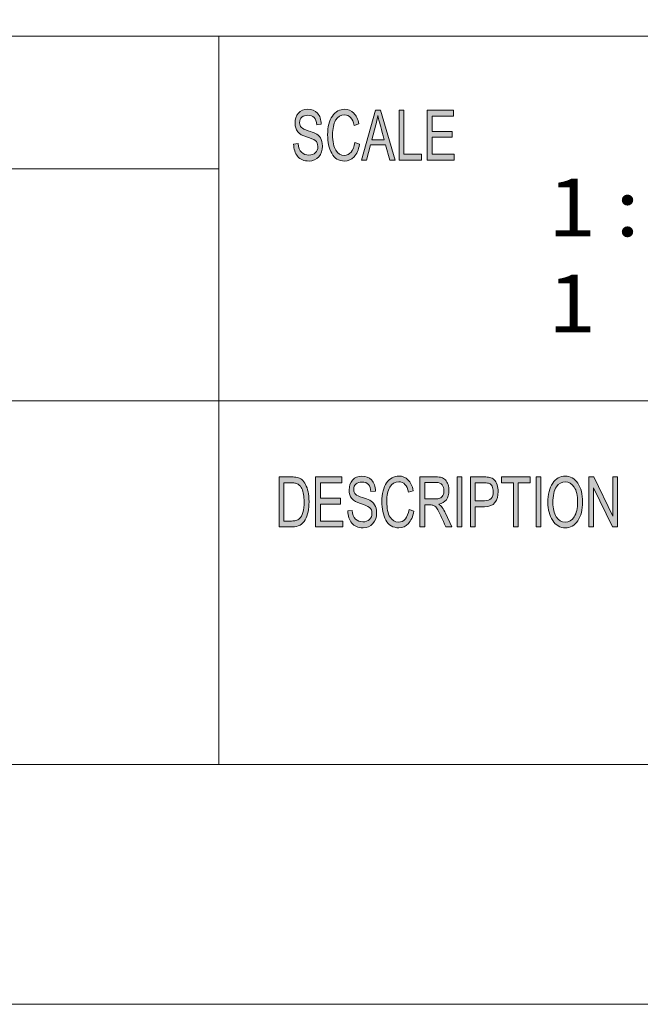
# Model space of a CAD drawing. Units: inches. Extents: x 0 to 420, y 0 to 297.
# Drawn here: x 260 to 291, y 0 to 49 of the extents above; entities that cross this region are included whole.
import ezdxf

# ---------------------------------------------------------------- set-up
doc = ezdxf.new("R2010")
doc.units = ezdxf.units.IN
doc.header["$MEASUREMENT"] = 0
doc.layers.add('Layer 1', color=7, linetype='Continuous')

# ---------------------------------------------------------------- blocks, each defined once
blk = doc.blocks.new('block 2')
at = {"layer": 'Layer 1', "true_color": 0xffffff}
h = blk.add_hatch(color=7, dxfattribs=at)
h.dxf.hatch_style = 2
edge = h.paths.add_edge_path()
edge.add_spline(control_points=[(274.667, 44.004), (274.657, 44.163), (274.615, 44.283), (274.542, 44.362), (274.469, 44.443), (274.364, 44.483), (274.227, 44.483), (274.104, 44.483), (274.004, 44.451), (273.926, 44.387), (273.849, 44.324), (273.81, 44.231), (273.81, 44.109), (273.81, 44.001), (273.84, 43.92), (273.9, 43.868), (273.959, 43.815), (274.074, 43.762), (274.242, 43.71), (274.392, 43.665), (274.514, 43.618), (274.609, 43.57), (274.704, 43.522), (274.785, 43.448), (274.852, 43.347), (274.92, 43.247), (274.953, 43.111), (274.953, 42.942), (274.953, 42.727), (274.891, 42.548), (274.768, 42.406), (274.644, 42.264), (274.482, 42.193), (274.283, 42.193), (274.029, 42.193), (273.838, 42.271), (273.712, 42.428), (273.586, 42.585), (273.519, 42.789), (273.511, 43.039), (273.511, 43.039), (273.738, 43.066), (273.738, 43.066), (273.749, 42.866), (273.805, 42.721), (273.906, 42.629), (274.008, 42.537), (274.13, 42.492), (274.273, 42.492), (274.407, 42.492), (274.516, 42.53), (274.598, 42.606), (274.681, 42.682), (274.723, 42.786), (274.723, 42.916), (274.723, 43.053), (274.679, 43.153), (274.593, 43.215), (274.507, 43.278), (274.361, 43.339), (274.157, 43.4), (273.954, 43.461), (273.807, 43.547), (273.718, 43.657), (273.628, 43.767), (273.583, 43.911), (273.583, 44.087), (273.583, 44.287), (273.64, 44.453), (273.753, 44.584), (273.867, 44.714), (274.022, 44.78), (274.217, 44.78), (274.419, 44.78), (274.58, 44.714), (274.702, 44.584), (274.825, 44.454), (274.889, 44.269), (274.897, 44.029), (274.897, 44.029), (274.667, 44.004), (274.667, 44.004)], knot_values=[0, 0, 0, 0, 1, 1, 1, 2, 2, 2, 3, 3, 3, 4, 4, 4, 5, 5, 5, 6, 6, 6, 7, 7, 7, 8, 8, 8, 9, 9, 9, 10, 10, 10, 11, 11, 11, 12, 12, 12, 13, 13, 13, 14, 14, 14, 15, 15, 15, 16, 16, 16, 17, 17, 17, 18, 18, 18, 19, 19, 19, 20, 20, 20, 21, 21, 21, 22, 22, 22, 23, 23, 23, 24, 24, 24, 25, 25, 25, 26, 26, 26, 27, 27, 27, 27], degree=3, periodic=1)
edge = h.paths.add_edge_path()
edge.add_spline(control_points=[(276.812, 43.029), (276.759, 42.748), (276.667, 42.538), (276.536, 42.4), (276.404, 42.262), (276.247, 42.193), (276.064, 42.193), (275.767, 42.193), (275.551, 42.321), (275.416, 42.578), (275.28, 42.834), (275.213, 43.143), (275.213, 43.503), (275.213, 43.903), (275.292, 44.215), (275.451, 44.441), (275.611, 44.667), (275.816, 44.78), (276.066, 44.78), (276.242, 44.78), (276.393, 44.718), (276.518, 44.594), (276.643, 44.47), (276.731, 44.288), (276.781, 44.049), (276.781, 44.049), (276.547, 43.973), (276.547, 43.973), (276.507, 44.147), (276.447, 44.278), (276.366, 44.365), (276.285, 44.453), (276.184, 44.496), (276.064, 44.496), (275.866, 44.496), (275.716, 44.407), (275.614, 44.228), (275.512, 44.049), (275.461, 43.808), (275.461, 43.507), (275.461, 43.159), (275.515, 42.9), (275.622, 42.73), (275.729, 42.561), (275.87, 42.476), (276.042, 42.476), (276.184, 42.476), (276.299, 42.529), (276.388, 42.635), (276.476, 42.741), (276.538, 42.9), (276.573, 43.113), (276.573, 43.113), (276.812, 43.029), (276.812, 43.029)], knot_values=[0, 0, 0, 0, 1, 1, 1, 2, 2, 2, 3, 3, 3, 4, 4, 4, 5, 5, 5, 6, 6, 6, 7, 7, 7, 8, 8, 8, 9, 9, 9, 10, 10, 10, 11, 11, 11, 12, 12, 12, 13, 13, 13, 14, 14, 14, 15, 15, 15, 16, 16, 16, 17, 17, 17, 18, 18, 18, 18], degree=3, periodic=1)
h.paths.add_polyline_path([(278.599, 42.236), (278.329, 42.236), (278.116, 42.996), (277.361, 42.996), (277.161, 42.236), (276.907, 42.236), (277.603, 44.737), (277.861, 44.737)])
edge = h.paths.add_edge_path()
edge.add_spline(control_points=[(278.044, 43.259), (277.896, 43.801), (277.812, 44.108), (277.793, 44.182), (277.774, 44.255), (277.753, 44.353), (277.73, 44.476), (277.73, 44.476), (277.724, 44.476), (277.724, 44.476), (277.701, 44.308), (277.67, 44.152), (277.631, 44.009), (277.631, 44.009), (277.429, 43.259), (277.429, 43.259), (277.429, 43.259), (278.044, 43.259), (278.044, 43.259)], knot_values=[0, 0, 0, 0, 1, 1, 1, 2, 2, 2, 3, 3, 3, 4, 4, 4, 5, 5, 5, 6, 6, 6, 6], degree=3, periodic=1)
h.paths.add_polyline_path([(279.919, 42.236), (278.787, 42.236), (278.787, 44.737), (279.027, 44.737), (279.027, 42.533), (279.919, 42.533)])
h.paths.add_polyline_path([(281.555, 42.236), (280.203, 42.236), (280.203, 44.737), (281.513, 44.737), (281.513, 44.44), (280.443, 44.44), (280.443, 43.676), (281.444, 43.676), (281.444, 43.379), (280.443, 43.379), (280.443, 42.533), (281.555, 42.533)])
h = blk.add_hatch(color=7, dxfattribs=at)
h.dxf.hatch_style = 2
edge = h.paths.add_edge_path()
edge.add_spline(control_points=[(272.781, 26.386), (272.781, 26.386), (273.408, 26.386), (273.408, 26.386), (273.518, 26.386), (273.613, 26.378), (273.692, 26.362), (273.771, 26.347), (273.847, 26.309), (273.919, 26.25), (273.992, 26.19), (274.055, 26.108), (274.109, 26.003), (274.163, 25.899), (274.206, 25.778), (274.237, 25.642), (274.268, 25.507), (274.283, 25.342), (274.283, 25.148), (274.283, 24.779), (274.22, 24.477), (274.092, 24.24), (273.965, 24.002), (273.746, 23.884), (273.435, 23.884), (273.435, 23.884), (272.781, 23.884), (272.781, 23.884), (272.781, 23.884), (272.781, 26.386), (272.781, 26.386)], knot_values=[0, 0, 0, 0, 1, 1, 1, 2, 2, 2, 3, 3, 3, 4, 4, 4, 5, 5, 5, 6, 6, 6, 7, 7, 7, 8, 8, 8, 9, 9, 9, 10, 10, 10, 10], degree=3, periodic=1)
edge = h.paths.add_edge_path()
edge.add_spline(control_points=[(273.021, 24.181), (273.021, 24.181), (273.411, 24.181), (273.411, 24.181), (273.49, 24.181), (273.561, 24.188), (273.623, 24.201), (273.686, 24.215), (273.749, 24.252), (273.813, 24.312), (273.877, 24.372), (273.93, 24.471), (273.972, 24.609), (274.014, 24.747), (274.035, 24.929), (274.035, 25.155), (274.035, 25.28), (274.027, 25.397), (274.011, 25.506), (273.995, 25.614), (273.965, 25.714), (273.922, 25.803), (273.879, 25.892), (273.829, 25.957), (273.773, 25.999), (273.716, 26.04), (273.662, 26.066), (273.608, 26.075), (273.555, 26.084), (273.487, 26.089), (273.403, 26.089), (273.403, 26.089), (273.021, 26.089), (273.021, 26.089), (273.021, 26.089), (273.021, 24.181), (273.021, 24.181)], knot_values=[0, 0, 0, 0, 1, 1, 1, 2, 2, 2, 3, 3, 3, 4, 4, 4, 5, 5, 5, 6, 6, 6, 7, 7, 7, 8, 8, 8, 9, 9, 9, 10, 10, 10, 11, 11, 11, 12, 12, 12, 12], degree=3, periodic=1)
h.paths.add_polyline_path([(275.969, 23.884), (274.611, 23.884), (274.611, 26.386), (275.926, 26.386), (275.926, 26.089), (274.852, 26.089), (274.852, 25.324), (275.857, 25.324), (275.857, 25.027), (274.852, 25.027), (274.852, 24.181), (275.969, 24.181)])
edge = h.paths.add_edge_path()
edge.add_spline(control_points=[(277.378, 25.652), (277.368, 25.811), (277.326, 25.931), (277.253, 26.011), (277.179, 26.091), (277.074, 26.131), (276.937, 26.131), (276.813, 26.131), (276.712, 26.099), (276.634, 26.036), (276.557, 25.972), (276.518, 25.879), (276.518, 25.758), (276.518, 25.649), (276.548, 25.569), (276.608, 25.516), (276.668, 25.463), (276.782, 25.41), (276.952, 25.358), (277.102, 25.313), (277.225, 25.266), (277.32, 25.218), (277.414, 25.17), (277.496, 25.096), (277.564, 24.995), (277.632, 24.895), (277.665, 24.76), (277.665, 24.59), (277.665, 24.375), (277.604, 24.197), (277.479, 24.054), (277.354, 23.912), (277.192, 23.841), (276.993, 23.841), (276.737, 23.841), (276.546, 23.92), (276.419, 24.077), (276.293, 24.233), (276.225, 24.437), (276.218, 24.687), (276.218, 24.687), (276.446, 24.715), (276.446, 24.715), (276.457, 24.515), (276.513, 24.369), (276.614, 24.277), (276.716, 24.185), (276.839, 24.14), (276.983, 24.14), (277.117, 24.14), (277.226, 24.178), (277.309, 24.254), (277.392, 24.33), (277.434, 24.434), (277.434, 24.565), (277.434, 24.701), (277.39, 24.801), (277.304, 24.863), (277.217, 24.926), (277.071, 24.988), (276.867, 25.049), (276.662, 25.109), (276.515, 25.195), (276.425, 25.305), (276.335, 25.416), (276.29, 25.559), (276.29, 25.735), (276.29, 25.935), (276.347, 26.101), (276.461, 26.232), (276.575, 26.362), (276.73, 26.428), (276.927, 26.428), (277.128, 26.428), (277.291, 26.363), (277.413, 26.233), (277.536, 26.102), (277.601, 25.918), (277.608, 25.677), (277.608, 25.677), (277.378, 25.652), (277.378, 25.652)], knot_values=[0, 0, 0, 0, 1, 1, 1, 2, 2, 2, 3, 3, 3, 4, 4, 4, 5, 5, 5, 6, 6, 6, 7, 7, 7, 8, 8, 8, 9, 9, 9, 10, 10, 10, 11, 11, 11, 12, 12, 12, 13, 13, 13, 14, 14, 14, 15, 15, 15, 16, 16, 16, 17, 17, 17, 18, 18, 18, 19, 19, 19, 20, 20, 20, 21, 21, 21, 22, 22, 22, 23, 23, 23, 24, 24, 24, 25, 25, 25, 26, 26, 26, 27, 27, 27, 27], degree=3, periodic=1)
edge = h.paths.add_edge_path()
edge.add_spline(control_points=[(279.531, 24.677), (279.478, 24.396), (279.386, 24.186), (279.254, 24.049), (279.122, 23.91), (278.964, 23.841), (278.78, 23.841), (278.483, 23.841), (278.266, 23.969), (278.13, 24.226), (277.994, 24.482), (277.926, 24.791), (277.926, 25.152), (277.926, 25.551), (278.006, 25.864), (278.166, 26.089), (278.325, 26.315), (278.531, 26.428), (278.782, 26.428), (278.959, 26.428), (279.111, 26.366), (279.236, 26.242), (279.362, 26.118), (279.45, 25.937), (279.5, 25.698), (279.5, 25.698), (279.265, 25.621), (279.265, 25.621), (279.225, 25.795), (279.165, 25.926), (279.084, 26.014), (279.003, 26.101), (278.901, 26.145), (278.78, 26.145), (278.581, 26.145), (278.431, 26.055), (278.328, 25.876), (278.226, 25.697), (278.175, 25.456), (278.175, 25.155), (278.175, 24.807), (278.229, 24.548), (278.337, 24.378), (278.445, 24.209), (278.585, 24.124), (278.759, 24.124), (278.901, 24.124), (279.016, 24.177), (279.105, 24.283), (279.194, 24.389), (279.256, 24.548), (279.292, 24.761), (279.292, 24.761), (279.531, 24.677), (279.531, 24.677)], knot_values=[0, 0, 0, 0, 1, 1, 1, 2, 2, 2, 3, 3, 3, 4, 4, 4, 5, 5, 5, 6, 6, 6, 7, 7, 7, 8, 8, 8, 9, 9, 9, 10, 10, 10, 11, 11, 11, 12, 12, 12, 13, 13, 13, 14, 14, 14, 15, 15, 15, 16, 16, 16, 17, 17, 17, 18, 18, 18, 18], degree=3, periodic=1)
edge = h.paths.add_edge_path()
edge.add_spline(control_points=[(281.435, 23.884), (281.435, 23.884), (281.132, 23.884), (281.132, 23.884), (280.951, 24.277), (280.838, 24.519), (280.795, 24.609), (280.751, 24.699), (280.705, 24.776), (280.657, 24.84), (280.608, 24.905), (280.563, 24.945), (280.52, 24.962), (280.478, 24.979), (280.422, 24.988), (280.351, 24.988), (280.351, 24.988), (280.073, 24.988), (280.073, 24.988), (280.073, 24.988), (280.073, 23.884), (280.073, 23.884), (280.073, 23.884), (279.833, 23.884), (279.833, 23.884), (279.833, 23.884), (279.833, 26.386), (279.833, 26.386), (279.833, 26.386), (280.637, 26.386), (280.637, 26.386), (280.747, 26.386), (280.84, 26.375), (280.914, 26.356), (280.988, 26.337), (281.054, 26.296), (281.11, 26.234), (281.166, 26.172), (281.209, 26.094), (281.239, 26), (281.27, 25.905), (281.284, 25.806), (281.284, 25.701), (281.284, 25.512), (281.241, 25.361), (281.155, 25.246), (281.068, 25.131), (280.941, 25.058), (280.775, 25.027), (280.775, 25.027), (280.775, 25.02), (280.775, 25.02), (280.896, 24.946), (281.011, 24.794), (281.117, 24.565), (281.117, 24.565), (281.435, 23.884), (281.435, 23.884)], knot_values=[0, 0, 0, 0, 1, 1, 1, 2, 2, 2, 3, 3, 3, 4, 4, 4, 5, 5, 5, 6, 6, 6, 7, 7, 7, 8, 8, 8, 9, 9, 9, 10, 10, 10, 11, 11, 11, 12, 12, 12, 13, 13, 13, 14, 14, 14, 15, 15, 15, 16, 16, 16, 17, 17, 17, 18, 18, 18, 19, 19, 19, 19], degree=3, periodic=1)
edge = h.paths.add_edge_path()
edge.add_spline(control_points=[(280.073, 25.285), (280.073, 25.285), (280.589, 25.285), (280.589, 25.285), (280.693, 25.285), (280.776, 25.297), (280.837, 25.321), (280.897, 25.346), (280.946, 25.393), (280.982, 25.464), (281.018, 25.534), (281.037, 25.613), (281.037, 25.701), (281.037, 25.815), (281.006, 25.912), (280.946, 25.991), (280.886, 26.071), (280.786, 26.111), (280.647, 26.111), (280.647, 26.111), (280.073, 26.111), (280.073, 26.111), (280.073, 26.111), (280.073, 25.285), (280.073, 25.285)], knot_values=[0, 0, 0, 0, 1, 1, 1, 2, 2, 2, 3, 3, 3, 4, 4, 4, 5, 5, 5, 6, 6, 6, 7, 7, 7, 8, 8, 8, 8], degree=3, periodic=1)
h.paths.add_polyline_path([(281.937, 23.884), (281.696, 23.884), (281.696, 26.386), (281.937, 26.386)])
edge = h.paths.add_edge_path()
edge.add_spline(control_points=[(282.364, 26.386), (282.364, 26.386), (283.05, 26.386), (283.05, 26.386), (283.158, 26.386), (283.251, 26.378), (283.329, 26.363), (283.407, 26.348), (283.48, 26.31), (283.547, 26.248), (283.614, 26.186), (283.664, 26.102), (283.698, 25.996), (283.733, 25.889), (283.75, 25.778), (283.75, 25.662), (283.75, 25.431), (283.696, 25.246), (283.588, 25.107), (283.48, 24.967), (283.307, 24.897), (283.069, 24.897), (283.069, 24.897), (282.605, 24.897), (282.605, 24.897), (282.605, 24.897), (282.605, 23.884), (282.605, 23.884), (282.605, 23.884), (282.364, 23.884), (282.364, 23.884), (282.364, 23.884), (282.364, 26.386), (282.364, 26.386)], knot_values=[0, 0, 0, 0, 1, 1, 1, 2, 2, 2, 3, 3, 3, 4, 4, 4, 5, 5, 5, 6, 6, 6, 7, 7, 7, 8, 8, 8, 9, 9, 9, 10, 10, 10, 11, 11, 11, 11], degree=3, periodic=1)
edge = h.paths.add_edge_path()
edge.add_spline(control_points=[(282.605, 25.194), (282.605, 25.194), (283.072, 25.194), (283.072, 25.194), (283.358, 25.194), (283.501, 25.347), (283.501, 25.652), (283.501, 25.752), (283.482, 25.84), (283.445, 25.917), (283.408, 25.994), (283.362, 26.041), (283.308, 26.06), (283.254, 26.079), (283.174, 26.089), (283.067, 26.089), (283.067, 26.089), (282.605, 26.089), (282.605, 26.089), (282.605, 26.089), (282.605, 25.194), (282.605, 25.194)], knot_values=[0, 0, 0, 0, 1, 1, 1, 2, 2, 2, 3, 3, 3, 4, 4, 4, 5, 5, 5, 6, 6, 6, 7, 7, 7, 7], degree=3, periodic=1)
h.paths.add_polyline_path([(285.357, 26.089), (284.755, 26.089), (284.755, 23.884), (284.513, 23.884), (284.513, 26.089), (283.917, 26.089), (283.917, 26.386), (285.357, 26.386)])
h.paths.add_polyline_path([(285.887, 23.884), (285.645, 23.884), (285.645, 26.386), (285.887, 26.386)])
h.paths.add_polyline_path([(289.723, 23.884), (289.477, 23.884), (288.527, 25.848), (288.522, 25.848), (288.522, 23.884), (288.294, 23.884), (288.294, 26.386), (288.54, 26.386), (289.489, 24.421), (289.494, 24.421), (289.494, 26.386), (289.723, 26.386)])
edge = h.paths.add_edge_path()
edge.add_spline(control_points=[(287.109, 26.428), (287.363, 26.428), (287.571, 26.309), (287.733, 26.071), (287.895, 25.834), (287.976, 25.52), (287.976, 25.131), (287.976, 24.744), (287.895, 24.431), (287.732, 24.195), (287.57, 23.959), (287.362, 23.841), (287.109, 23.841), (286.847, 23.841), (286.636, 23.964), (286.477, 24.208), (286.317, 24.452), (286.237, 24.751), (286.237, 25.104), (286.237, 25.515), (286.318, 25.838), (286.48, 26.074), (286.641, 26.31), (286.851, 26.428), (287.109, 26.428)], knot_values=[0, 0, 0, 0, 0.352778, 0.352778, 0.352778, 0.705556, 0.705556, 0.705556, 1.058333, 1.058333, 1.058333, 1.411111, 1.411111, 1.411111, 1.763889, 1.763889, 1.763889, 2.116667, 2.116667, 2.116667, 2.469444, 2.469444, 2.469444, 2.822222, 2.822222, 2.822222, 2.822222], degree=3, periodic=0)
edge.add_line((287.109, 26.428), (287.109, 26.428))
edge = h.paths.add_edge_path()
edge.add_spline(control_points=[(287.106, 24.124), (287.29, 24.124), (287.44, 24.213), (287.554, 24.391), (287.669, 24.568), (287.726, 24.815), (287.727, 25.131), (287.727, 25.456), (287.669, 25.707), (287.552, 25.882), (287.435, 26.057), (287.288, 26.145), (287.111, 26.145), (286.929, 26.145), (286.78, 26.059), (286.663, 25.887), (286.545, 25.715), (286.486, 25.452), (286.486, 25.097), (286.486, 24.807), (286.544, 24.572), (286.659, 24.393), (286.774, 24.214), (286.923, 24.124), (287.106, 24.124)], knot_values=[0, 0, 0, 0, 0.352778, 0.352778, 0.352778, 0.705556, 0.705556, 0.705556, 1.058333, 1.058333, 1.058333, 1.411111, 1.411111, 1.411111, 1.763889, 1.763889, 1.763889, 2.116667, 2.116667, 2.116667, 2.469444, 2.469444, 2.469444, 2.822222, 2.822222, 2.822222, 2.822222], degree=3, periodic=0)
edge.add_line((287.106, 24.124), (287.106, 24.124))
at = {"layer": 'Layer 1', "lineweight": 0}
for points in [[(0, 297), (420, 297), (420, 0), (0, 0), (0, 297)], [(278.599, 42.236), (278.329, 42.236), (278.116, 42.996), (277.361, 42.996), (277.161, 42.236), (276.907, 42.236), (277.603, 44.737), (277.861, 44.737), (278.599, 42.236)], [(279.919, 42.236), (278.787, 42.236), (278.787, 44.737), (279.027, 44.737), (279.027, 42.533), (279.919, 42.533), (279.919, 42.236)], [(281.555, 42.236), (280.203, 42.236), (280.203, 44.737), (281.513, 44.737), (281.513, 44.44), (280.443, 44.44), (280.443, 43.676), (281.444, 43.676), (281.444, 43.379), (280.443, 43.379), (280.443, 42.533), (281.555, 42.533), (281.555, 42.236)], [(275.969, 23.884), (274.611, 23.884), (274.611, 26.386), (275.926, 26.386), (275.926, 26.089), (274.852, 26.089), (274.852, 25.324), (275.857, 25.324), (275.857, 25.027), (274.852, 25.027), (274.852, 24.181), (275.969, 24.181), (275.969, 23.884)], [(281.937, 23.884), (281.696, 23.884), (281.696, 26.386), (281.937, 26.386), (281.937, 23.884)], [(285.357, 26.089), (284.755, 26.089), (284.755, 23.884), (284.513, 23.884), (284.513, 26.089), (283.917, 26.089), (283.917, 26.386), (285.357, 26.386), (285.357, 26.089)], [(285.887, 23.884), (285.645, 23.884), (285.645, 26.386), (285.887, 26.386), (285.887, 23.884)], [(289.723, 23.884), (289.477, 23.884), (288.527, 25.848), (288.522, 25.848), (288.522, 23.884), (288.294, 23.884), (288.294, 26.386), (288.54, 26.386), (289.489, 24.421), (289.494, 24.421), (289.494, 26.386), (289.723, 26.386), (289.723, 23.884)]]:
    blk.add_lwpolyline(points, dxfattribs=at)
for points, knots in [([(274.667, 44.004), (274.657, 44.163), (274.615, 44.283), (274.542, 44.362), (274.469, 44.443), (274.364, 44.483), (274.227, 44.483), (274.104, 44.483), (274.004, 44.451), (273.926, 44.387), (273.849, 44.324), (273.81, 44.231), (273.81, 44.109), (273.81, 44.001), (273.84, 43.92), (273.9, 43.868), (273.959, 43.815), (274.074, 43.762), (274.242, 43.71), (274.392, 43.665), (274.514, 43.618), (274.609, 43.57), (274.704, 43.522), (274.785, 43.448), (274.852, 43.347), (274.92, 43.247), (274.953, 43.111), (274.953, 42.942), (274.953, 42.727), (274.891, 42.548), (274.768, 42.406), (274.644, 42.264), (274.482, 42.193), (274.283, 42.193), (274.029, 42.193), (273.838, 42.271), (273.712, 42.428), (273.586, 42.585), (273.519, 42.789), (273.511, 43.039), (273.511, 43.039), (273.738, 43.066), (273.738, 43.066), (273.749, 42.866), (273.805, 42.721), (273.906, 42.629), (274.008, 42.537), (274.13, 42.492), (274.273, 42.492), (274.407, 42.492), (274.516, 42.53), (274.598, 42.606), (274.681, 42.682), (274.723, 42.786), (274.723, 42.916), (274.723, 43.053), (274.679, 43.153), (274.593, 43.215), (274.507, 43.278), (274.361, 43.339), (274.157, 43.4), (273.954, 43.461), (273.807, 43.547), (273.718, 43.657), (273.628, 43.767), (273.583, 43.911), (273.583, 44.087), (273.583, 44.287), (273.64, 44.453), (273.753, 44.584), (273.867, 44.714), (274.022, 44.78), (274.217, 44.78), (274.419, 44.78), (274.58, 44.714), (274.702, 44.584), (274.825, 44.454), (274.889, 44.269), (274.897, 44.029), (274.897, 44.029), (274.667, 44.004), (274.667, 44.004)], [0, 0, 0, 0, 1, 1, 1, 2, 2, 2, 3, 3, 3, 4, 4, 4, 5, 5, 5, 6, 6, 6, 7, 7, 7, 8, 8, 8, 9, 9, 9, 10, 10, 10, 11, 11, 11, 12, 12, 12, 13, 13, 13, 14, 14, 14, 15, 15, 15, 16, 16, 16, 17, 17, 17, 18, 18, 18, 19, 19, 19, 20, 20, 20, 21, 21, 21, 22, 22, 22, 23, 23, 23, 24, 24, 24, 25, 25, 25, 26, 26, 26, 27, 27, 27, 27]), ([(276.812, 43.029), (276.759, 42.748), (276.667, 42.538), (276.536, 42.4), (276.404, 42.262), (276.247, 42.193), (276.064, 42.193), (275.767, 42.193), (275.551, 42.321), (275.416, 42.578), (275.28, 42.834), (275.213, 43.143), (275.213, 43.503), (275.213, 43.903), (275.292, 44.215), (275.451, 44.441), (275.611, 44.667), (275.816, 44.78), (276.066, 44.78), (276.242, 44.78), (276.393, 44.718), (276.518, 44.594), (276.643, 44.47), (276.731, 44.288), (276.781, 44.049), (276.781, 44.049), (276.547, 43.973), (276.547, 43.973), (276.507, 44.147), (276.447, 44.278), (276.366, 44.365), (276.285, 44.453), (276.184, 44.496), (276.064, 44.496), (275.866, 44.496), (275.716, 44.407), (275.614, 44.228), (275.512, 44.049), (275.461, 43.808), (275.461, 43.507), (275.461, 43.159), (275.515, 42.9), (275.622, 42.73), (275.729, 42.561), (275.87, 42.476), (276.042, 42.476), (276.184, 42.476), (276.299, 42.529), (276.388, 42.635), (276.476, 42.741), (276.538, 42.9), (276.573, 43.113), (276.573, 43.113), (276.812, 43.029), (276.812, 43.029)], [0, 0, 0, 0, 1, 1, 1, 2, 2, 2, 3, 3, 3, 4, 4, 4, 5, 5, 5, 6, 6, 6, 7, 7, 7, 8, 8, 8, 9, 9, 9, 10, 10, 10, 11, 11, 11, 12, 12, 12, 13, 13, 13, 14, 14, 14, 15, 15, 15, 16, 16, 16, 17, 17, 17, 18, 18, 18, 18]), ([(278.044, 43.259), (277.896, 43.801), (277.812, 44.108), (277.793, 44.182), (277.774, 44.255), (277.753, 44.353), (277.73, 44.476), (277.73, 44.476), (277.724, 44.476), (277.724, 44.476), (277.701, 44.308), (277.67, 44.152), (277.631, 44.009), (277.631, 44.009), (277.429, 43.259), (277.429, 43.259), (277.429, 43.259), (278.044, 43.259), (278.044, 43.259)], [0, 0, 0, 0, 1, 1, 1, 2, 2, 2, 3, 3, 3, 4, 4, 4, 5, 5, 5, 6, 6, 6, 6]), ([(272.781, 26.386), (272.781, 26.386), (273.408, 26.386), (273.408, 26.386), (273.518, 26.386), (273.613, 26.378), (273.692, 26.362), (273.771, 26.347), (273.847, 26.309), (273.919, 26.25), (273.992, 26.19), (274.055, 26.108), (274.109, 26.003), (274.163, 25.899), (274.206, 25.778), (274.237, 25.642), (274.268, 25.507), (274.283, 25.342), (274.283, 25.148), (274.283, 24.779), (274.22, 24.477), (274.092, 24.24), (273.965, 24.002), (273.746, 23.884), (273.435, 23.884), (273.435, 23.884), (272.781, 23.884), (272.781, 23.884), (272.781, 23.884), (272.781, 26.386), (272.781, 26.386)], [0, 0, 0, 0, 1, 1, 1, 2, 2, 2, 3, 3, 3, 4, 4, 4, 5, 5, 5, 6, 6, 6, 7, 7, 7, 8, 8, 8, 9, 9, 9, 10, 10, 10, 10]), ([(277.378, 25.652), (277.368, 25.811), (277.326, 25.931), (277.253, 26.011), (277.179, 26.091), (277.074, 26.131), (276.937, 26.131), (276.813, 26.131), (276.712, 26.099), (276.634, 26.036), (276.557, 25.972), (276.518, 25.879), (276.518, 25.758), (276.518, 25.649), (276.548, 25.569), (276.608, 25.516), (276.668, 25.463), (276.782, 25.41), (276.952, 25.358), (277.102, 25.313), (277.225, 25.266), (277.32, 25.218), (277.414, 25.17), (277.496, 25.096), (277.564, 24.995), (277.632, 24.895), (277.665, 24.76), (277.665, 24.59), (277.665, 24.375), (277.604, 24.197), (277.479, 24.054), (277.354, 23.912), (277.192, 23.841), (276.993, 23.841), (276.737, 23.841), (276.546, 23.92), (276.419, 24.077), (276.293, 24.233), (276.225, 24.437), (276.218, 24.687), (276.218, 24.687), (276.446, 24.715), (276.446, 24.715), (276.457, 24.515), (276.513, 24.369), (276.614, 24.277), (276.716, 24.185), (276.839, 24.14), (276.983, 24.14), (277.117, 24.14), (277.226, 24.178), (277.309, 24.254), (277.392, 24.33), (277.434, 24.434), (277.434, 24.565), (277.434, 24.701), (277.39, 24.801), (277.304, 24.863), (277.217, 24.926), (277.071, 24.988), (276.867, 25.049), (276.662, 25.109), (276.515, 25.195), (276.425, 25.305), (276.335, 25.416), (276.29, 25.559), (276.29, 25.735), (276.29, 25.935), (276.347, 26.101), (276.461, 26.232), (276.575, 26.362), (276.73, 26.428), (276.927, 26.428), (277.128, 26.428), (277.291, 26.363), (277.413, 26.233), (277.536, 26.102), (277.601, 25.918), (277.608, 25.677), (277.608, 25.677), (277.378, 25.652), (277.378, 25.652)], [0, 0, 0, 0, 1, 1, 1, 2, 2, 2, 3, 3, 3, 4, 4, 4, 5, 5, 5, 6, 6, 6, 7, 7, 7, 8, 8, 8, 9, 9, 9, 10, 10, 10, 11, 11, 11, 12, 12, 12, 13, 13, 13, 14, 14, 14, 15, 15, 15, 16, 16, 16, 17, 17, 17, 18, 18, 18, 19, 19, 19, 20, 20, 20, 21, 21, 21, 22, 22, 22, 23, 23, 23, 24, 24, 24, 25, 25, 25, 26, 26, 26, 27, 27, 27, 27]), ([(279.531, 24.677), (279.478, 24.396), (279.386, 24.186), (279.254, 24.049), (279.122, 23.91), (278.964, 23.841), (278.78, 23.841), (278.483, 23.841), (278.266, 23.969), (278.13, 24.226), (277.994, 24.482), (277.926, 24.791), (277.926, 25.152), (277.926, 25.551), (278.006, 25.864), (278.166, 26.089), (278.325, 26.315), (278.531, 26.428), (278.782, 26.428), (278.959, 26.428), (279.111, 26.366), (279.236, 26.242), (279.362, 26.118), (279.45, 25.937), (279.5, 25.698), (279.5, 25.698), (279.265, 25.621), (279.265, 25.621), (279.225, 25.795), (279.165, 25.926), (279.084, 26.014), (279.003, 26.101), (278.901, 26.145), (278.78, 26.145), (278.581, 26.145), (278.431, 26.055), (278.328, 25.876), (278.226, 25.697), (278.175, 25.456), (278.175, 25.155), (278.175, 24.807), (278.229, 24.548), (278.337, 24.378), (278.445, 24.209), (278.585, 24.124), (278.759, 24.124), (278.901, 24.124), (279.016, 24.177), (279.105, 24.283), (279.194, 24.389), (279.256, 24.548), (279.292, 24.761), (279.292, 24.761), (279.531, 24.677), (279.531, 24.677)], [0, 0, 0, 0, 1, 1, 1, 2, 2, 2, 3, 3, 3, 4, 4, 4, 5, 5, 5, 6, 6, 6, 7, 7, 7, 8, 8, 8, 9, 9, 9, 10, 10, 10, 11, 11, 11, 12, 12, 12, 13, 13, 13, 14, 14, 14, 15, 15, 15, 16, 16, 16, 17, 17, 17, 18, 18, 18, 18]), ([(281.435, 23.884), (281.435, 23.884), (281.132, 23.884), (281.132, 23.884), (280.951, 24.277), (280.838, 24.519), (280.795, 24.609), (280.751, 24.699), (280.705, 24.776), (280.657, 24.84), (280.608, 24.905), (280.563, 24.945), (280.52, 24.962), (280.478, 24.979), (280.422, 24.988), (280.351, 24.988), (280.351, 24.988), (280.073, 24.988), (280.073, 24.988), (280.073, 24.988), (280.073, 23.884), (280.073, 23.884), (280.073, 23.884), (279.833, 23.884), (279.833, 23.884), (279.833, 23.884), (279.833, 26.386), (279.833, 26.386), (279.833, 26.386), (280.637, 26.386), (280.637, 26.386), (280.747, 26.386), (280.84, 26.375), (280.914, 26.356), (280.988, 26.337), (281.054, 26.296), (281.11, 26.234), (281.166, 26.172), (281.209, 26.094), (281.239, 26), (281.27, 25.905), (281.284, 25.806), (281.284, 25.701), (281.284, 25.512), (281.241, 25.361), (281.155, 25.246), (281.068, 25.131), (280.941, 25.058), (280.775, 25.027), (280.775, 25.027), (280.775, 25.02), (280.775, 25.02), (280.896, 24.946), (281.011, 24.794), (281.117, 24.565), (281.117, 24.565), (281.435, 23.884), (281.435, 23.884)], [0, 0, 0, 0, 1, 1, 1, 2, 2, 2, 3, 3, 3, 4, 4, 4, 5, 5, 5, 6, 6, 6, 7, 7, 7, 8, 8, 8, 9, 9, 9, 10, 10, 10, 11, 11, 11, 12, 12, 12, 13, 13, 13, 14, 14, 14, 15, 15, 15, 16, 16, 16, 17, 17, 17, 18, 18, 18, 19, 19, 19, 19]), ([(280.073, 25.285), (280.073, 25.285), (280.589, 25.285), (280.589, 25.285), (280.693, 25.285), (280.776, 25.297), (280.837, 25.321), (280.897, 25.346), (280.946, 25.393), (280.982, 25.464), (281.018, 25.534), (281.037, 25.613), (281.037, 25.701), (281.037, 25.815), (281.006, 25.912), (280.946, 25.991), (280.886, 26.071), (280.786, 26.111), (280.647, 26.111), (280.647, 26.111), (280.073, 26.111), (280.073, 26.111), (280.073, 26.111), (280.073, 25.285), (280.073, 25.285)], [0, 0, 0, 0, 1, 1, 1, 2, 2, 2, 3, 3, 3, 4, 4, 4, 5, 5, 5, 6, 6, 6, 7, 7, 7, 8, 8, 8, 8]), ([(282.364, 26.386), (282.364, 26.386), (283.05, 26.386), (283.05, 26.386), (283.158, 26.386), (283.251, 26.378), (283.329, 26.363), (283.407, 26.348), (283.48, 26.31), (283.547, 26.248), (283.614, 26.186), (283.664, 26.102), (283.698, 25.996), (283.733, 25.889), (283.75, 25.778), (283.75, 25.662), (283.75, 25.431), (283.696, 25.246), (283.588, 25.107), (283.48, 24.967), (283.307, 24.897), (283.069, 24.897), (283.069, 24.897), (282.605, 24.897), (282.605, 24.897), (282.605, 24.897), (282.605, 23.884), (282.605, 23.884), (282.605, 23.884), (282.364, 23.884), (282.364, 23.884), (282.364, 23.884), (282.364, 26.386), (282.364, 26.386)], [0, 0, 0, 0, 1, 1, 1, 2, 2, 2, 3, 3, 3, 4, 4, 4, 5, 5, 5, 6, 6, 6, 7, 7, 7, 8, 8, 8, 9, 9, 9, 10, 10, 10, 11, 11, 11, 11]), ([(287.109, 26.428), (287.363, 26.428), (287.571, 26.309), (287.733, 26.071), (287.895, 25.834), (287.976, 25.52), (287.976, 25.131), (287.976, 24.744), (287.895, 24.431), (287.732, 24.195), (287.57, 23.959), (287.362, 23.841), (287.109, 23.841), (286.847, 23.841), (286.636, 23.964), (286.477, 24.208), (286.317, 24.452), (286.237, 24.751), (286.237, 25.104), (286.237, 25.515), (286.318, 25.838), (286.48, 26.074), (286.641, 26.31), (286.851, 26.428), (287.109, 26.428)], [0, 0, 0, 0, 1, 1, 1, 2, 2, 2, 3, 3, 3, 4, 4, 4, 5, 5, 5, 6, 6, 6, 7, 7, 7, 8, 8, 8, 8]), ([(287.106, 24.124), (287.29, 24.124), (287.44, 24.213), (287.554, 24.391), (287.669, 24.568), (287.726, 24.815), (287.727, 25.131), (287.727, 25.456), (287.669, 25.707), (287.552, 25.882), (287.435, 26.057), (287.288, 26.145), (287.111, 26.145), (286.929, 26.145), (286.78, 26.059), (286.663, 25.887), (286.545, 25.715), (286.486, 25.452), (286.486, 25.097), (286.486, 24.807), (286.544, 24.572), (286.659, 24.393), (286.774, 24.214), (286.923, 24.124), (287.106, 24.124)], [0, 0, 0, 0, 1, 1, 1, 2, 2, 2, 3, 3, 3, 4, 4, 4, 5, 5, 5, 6, 6, 6, 7, 7, 7, 8, 8, 8, 8]), ([(273.021, 24.181), (273.021, 24.181), (273.411, 24.181), (273.411, 24.181), (273.49, 24.181), (273.561, 24.188), (273.623, 24.201), (273.686, 24.215), (273.749, 24.252), (273.813, 24.312), (273.877, 24.372), (273.93, 24.471), (273.972, 24.609), (274.014, 24.747), (274.035, 24.929), (274.035, 25.155), (274.035, 25.28), (274.027, 25.397), (274.011, 25.506), (273.995, 25.614), (273.965, 25.714), (273.922, 25.803), (273.879, 25.892), (273.829, 25.957), (273.773, 25.999), (273.716, 26.04), (273.662, 26.066), (273.608, 26.075), (273.555, 26.084), (273.487, 26.089), (273.403, 26.089), (273.403, 26.089), (273.021, 26.089), (273.021, 26.089), (273.021, 26.089), (273.021, 24.181), (273.021, 24.181)], [0, 0, 0, 0, 1, 1, 1, 2, 2, 2, 3, 3, 3, 4, 4, 4, 5, 5, 5, 6, 6, 6, 7, 7, 7, 8, 8, 8, 9, 9, 9, 10, 10, 10, 11, 11, 11, 12, 12, 12, 12]), ([(282.605, 25.194), (282.605, 25.194), (283.072, 25.194), (283.072, 25.194), (283.358, 25.194), (283.501, 25.347), (283.501, 25.652), (283.501, 25.752), (283.482, 25.84), (283.445, 25.917), (283.408, 25.994), (283.362, 26.041), (283.308, 26.06), (283.254, 26.079), (283.174, 26.089), (283.067, 26.089), (283.067, 26.089), (282.605, 26.089), (282.605, 26.089), (282.605, 26.089), (282.605, 25.194), (282.605, 25.194)], [0, 0, 0, 0, 1, 1, 1, 2, 2, 2, 3, 3, 3, 4, 4, 4, 5, 5, 5, 6, 6, 6, 7, 7, 7, 7])]:
    blk.add_open_spline(points, degree=3, knots=knots, dxfattribs=at)
blk = doc.blocks.new('block 3')
at = {"layer": 'Layer 1', "lineweight": 0}
blk.add_lwpolyline([(0, 297), (420, 297), (420, 0), (0, 0), (0, 297)], dxfattribs=at)
blk = doc.blocks.new('block 4')
at = {"layer": 'Layer 1', "lineweight": 0}
blk.add_lwpolyline([(0, 297), (420, 297), (420, 0), (0, 0), (0, 297)], dxfattribs=at)

msp = doc.modelspace()

# ---------------------------------------------------------------- linework, layer by layer
at = {"layer": 'Layer 1', "color": 7, "lineweight": 18, "true_color": 0xffffff}
for points in [[(222.991, 48.436), (407.987, 48.436)], [(269.769, 11.994), (269.769, 48.436)], [(269.769, 41.804), (241.582, 41.804)], [(222.991, 30.198), (407.987, 30.198)], [(11.994, 11.994), (407.987, 11.994)]]:
    msp.add_lwpolyline(points, dxfattribs=at)

# ---------------------------------------------------------------- block references
at = {"layer": 'Layer 1'}
for name in ['block 2', 'block 3', 'block 4']:
    msp.add_blockref(name, (0, 0), dxfattribs=at)

# ---------------------------------------------------------------- texts
at = {"layer": 'Layer 1', "color": 7, "true_color": 0xffffff, "insert": (286.242, 33.615), "char_height": 2.88678, "attachment_point": 7}
msp.add_mtext('\\fHelvetica Neue LT Std 45 Light|b0|i0|c0|p34;\\W1.10107;1 : 1', dxfattribs=at)

doc.saveas('drawing.dxf')
